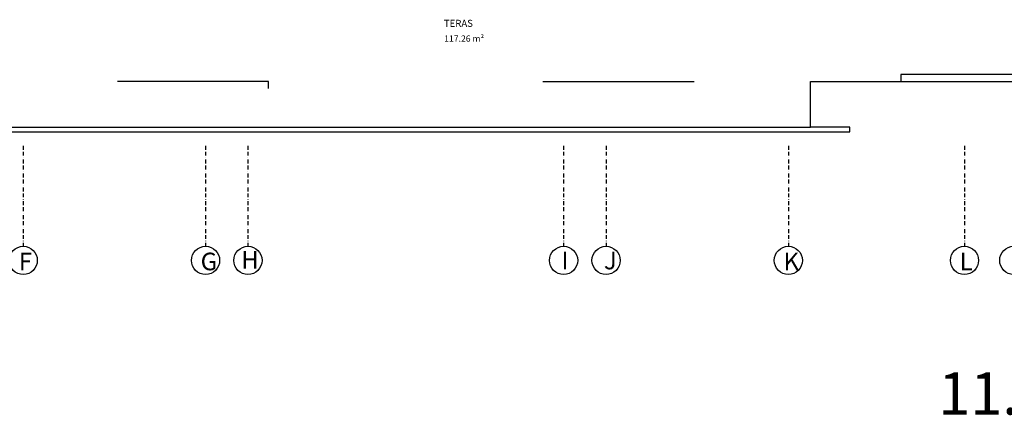
# Model space of a CAD drawing. Extents: x 176653 to 305789, y 10067 to 19336.
# Drawn here: x 295715 to 298510, y 14586 to 15710 of the extents above; entities that cross this region are included whole.
import ezdxf

# ---------------------------------------------------------------- set-up
doc = ezdxf.new("R2010")
doc.units = 0
doc.header["$LTSCALE"] = 0.05
doc.header["$MEASUREMENT"] = 0
doc.linetypes.add('BORDER2', pattern=[0.875, 0.25, -0.125, 0.25, -0.125, 0, -0.125])
doc.layers.get('0').update_dxf_attribs({"color": 8})
for name, color, linetype in [('DENİZ YAZI', 8, 'Continuous'), ('Dış Duvarlar', 8, 'Continuous'), ('n.aksss', 8, 'BORDER2'), ('n.numaralar', 8, 'Continuous'), ('ölçülendirme', 8, 'Continuous')]:
    doc.layers.add(name, color=color, linetype=linetype)
doc.styles.add('OLUŞTURULMUŞ_STİL_1', font='arial.ttf')
doc.styles.add('RomanSTA', font='txt')

# ---------------------------------------------------------------- blocks, each defined once
blk = doc.blocks.new('A$C36FF54DE')
at = {"layer": 'n.aksss', "ltscale": 900}
for p, q in [((1334.1, -2171.7), (1334.1, -2457.5)), ((1851.7, -2171.7), (1851.7, -2457.5)), ((1972, -2171.7), (1972, -2457.5)), ((2868.2, -2171.7), (2868.2, -2457.5)), ((2988.6, -2171.7), (2988.6, -2457.5)), ((3506.1, -2171.7), (3506.1, -2457.5)), ((4006.1, -2171.7), (4006.1, -2457.5))]:
    blk.add_line(p, q, dxfattribs=at)
at = {"layer": 'n.numaralar'}
for centre in [(1334.1, -2497.5), (1851.7, -2497.5), (1972, -2497.5), (2868.2, -2497.5), (2988.6, -2497.5), (3506.1, -2497.5), (4006.1, -2497.5), (4146.1, -2497.5)]:
    blk.add_circle(centre, 40, dxfattribs=at)
at = {"layer": 'n.numaralar', "style": 'RomanSTA'}
for s, p in [('F', (1321.5, -2525.5)), ('G', (1837.8, -2525.5)), ('H', (1953.2, -2520.7)), ('I', (2862, -2522.9)), ('J', (2982.6, -2522.9)), ('K', (3492.3, -2525.5)), ('L', (3992.2, -2525.5))]:
    blk.add_text(s, height=50, dxfattribs=at).set_placement(p)

msp = doc.modelspace()

# ---------------------------------------------------------------- linework, layer by layer
for p, q in [((296421.8, 15534.9), (295992.4, 15534.9)), ((296421.8, 15514.9), (296421.8, 15534.9)), ((297200.3, 15534.9), (297629.6, 15534.9)), ((298232.2, 15534.9), (298232.4, 15534.9))]:
    msp.add_line(p, q)
at = {"linetype": 'Continuous'}
msp.add_lwpolyline([(295662, 15392.1), (297960, 15392.1), (298072, 15392.1), (298072, 15405), (297960, 15405), (297960, 15535), (299176.6, 15535)], dxfattribs=at)
at = {"layer": 'Dış Duvarlar'}
for p, q in [((298892.1, 15555), (298216.5, 15555)), ((298216.5, 15555), (298216.5, 15535)), ((298216.5, 15535), (298892.1, 15535))]:
    msp.add_line(p, q, dxfattribs=at)
at = {"layer": 'ölçülendirme'}
msp.add_line((295662, 15405), (297960, 15405), dxfattribs=at)

# ---------------------------------------------------------------- block references
at = {"layer": 'n.aksss', "ltscale": 0.05}
msp.add_blockref('A$C36FF54DE', (294390.9, 17523.9), dxfattribs=at)

# ---------------------------------------------------------------- texts
at = {"layer": 'DENİZ YAZI', "ltscale": 10, "attachment_point": 1, "style": 'OLUŞTURULMUŞ_STİL_1'}
for s, insert, char_height, width in [('TERAS', (296919.1, 15710.1), 20, 1084.36), ('117.26 m²', (296920, 15665.6), 18, 1046.375)]:
    msp.add_mtext(s, dxfattribs=dict(at, insert=insert, char_height=char_height, width=width))
at = {"layer": 'ölçülendirme', "color": 5, "ltscale": 10, "insert": (298322.6, 14708.3), "char_height": 120, "width": 4533.249, "attachment_point": 1, "style": 'OLUŞTURULMUŞ_STİL_1'}
msp.add_mtext('{\\C7;11. KAT  PLANI      }', dxfattribs=at)

doc.saveas('drawing.dxf')
